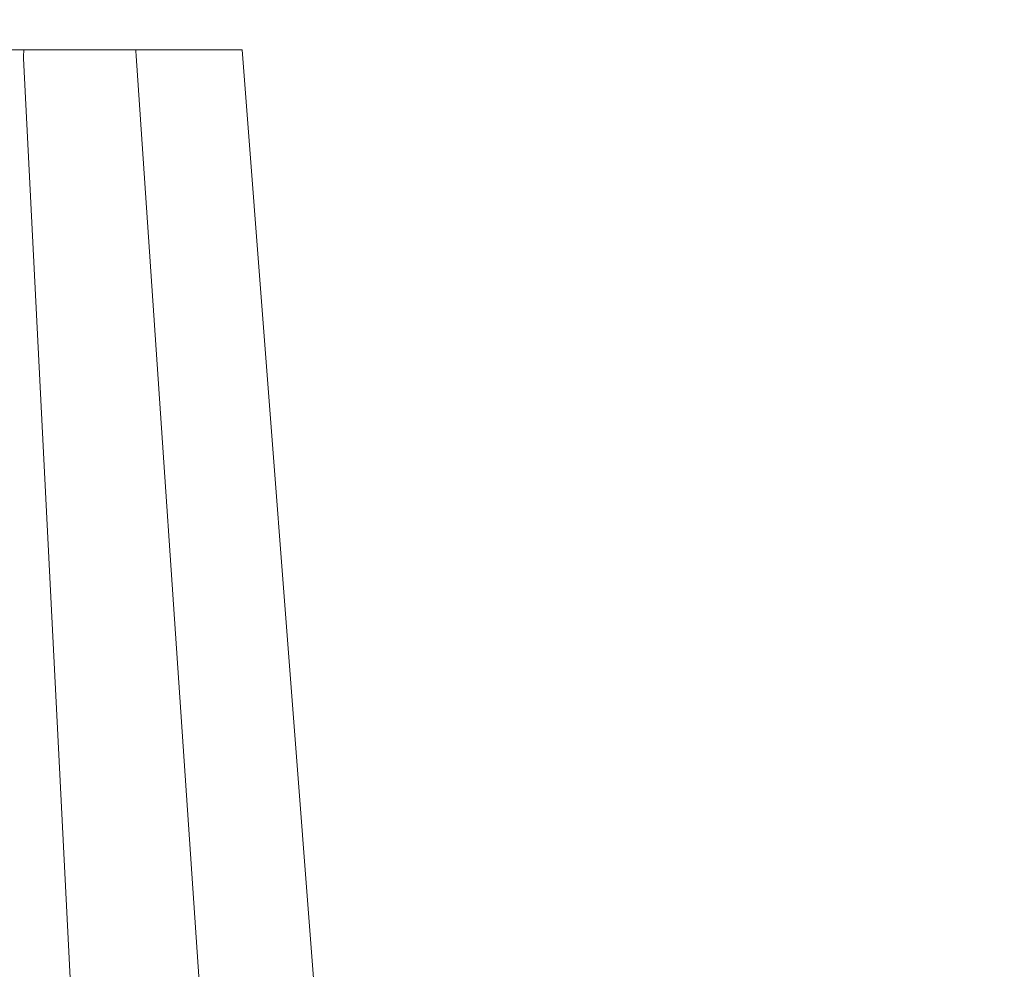
# Model space of a CAD drawing. Extents: x -55 to 90, y -58 to 29.
# Drawn here: x 79 to 81, y 16 to 18 of the extents above; entities that cross this region are included whole.
import ezdxf

# ---------------------------------------------------------------- set-up
doc = ezdxf.new("R2010")
doc.units = 0
doc.header["$LTSCALE"] = 0.5
doc.header["$MEASUREMENT"] = 0
doc.layers.get('0').update_dxf_attribs({"linetype": 'CONTINUOUS', "lineweight": 13})
doc.layers.get('DEFPOINTS').update_dxf_attribs({"linetype": 'CONTINUOUS'})
doc.layers.add('Text', color=7, linetype='CONTINUOUS', lineweight=15)
doc.styles.add('ROMAND', font='romand.shx', dxfattribs={"oblique": 15})
doc.dimstyles.new('ROMAND', dxfattribs={"dimscale": 6, "dimtxt": 0.125, "dimasz": 0.125, "dimexe": 0.0625, "dimexo": 0.0625, "dimgap": 0.0625, "dimtad": 0, "dimtih": 1, "dimtoh": 1, "dimdec": 3, "dimzin": 0, "dimdsep": 46, "dimlunit": 4, "dimtxsty": 'ROMAND', "dimcen": 0, "dimadec": 0, "dimazin": 0, "dimtfac": 1, "dimtdec": 3, "dimtofl": 0, "dimtmove": 0, "dimatfit": 3, "dimfxl": 0, "dimtolj": 1, "dimtzin": 0, "dimarcsym": 0})

# ---------------------------------------------------------------- blocks, each defined once
blk = doc.blocks.new('*D1')
at = {"layer": 'DEFPOINTS', "color": 0}
for p in [(70.6473, 24.1089), (70.6473, 16.1089)]:
    blk.add_point(p, dxfattribs=at)
at = {"layer": 'Text', "color": 0, "lineweight": -2}
for p, q in [((71.3973, 25.6089), (70.6473, 25.6089)), ((70.6473, 25.6089), (70.6473, 24.8589))]:
    blk.add_line(p, q, dxfattribs=at)
at = {"layer": 'Text', "color": 0}
blk.add_solid([(70.5223, 24.8589), (70.7723, 24.8589), (70.6473, 24.1089)], dxfattribs=at)
at = {"layer": 'Text', "color": 0, "insert": (76.5092, 25.6089), "char_height": 0.75, "attachment_point": 5, "style": 'ROMAND'}
blk.add_mtext('\\A1;CAST ALUMINUM\\PBALL TOP FINIAL', dxfattribs=at)
blk = doc.blocks.new('*D48')
at = {"layer": 'DEFPOINTS', "color": 0}
for p in [(78.9478, 19.0881), (80.4654, 19.0881)]:
    blk.add_point(p, dxfattribs=at)
at = {"layer": 'Text', "color": 0, "lineweight": -2}
blk.add_line((81.9654, 19.0881), (81.2154, 19.0881), dxfattribs=at)
at = {"layer": 'Text', "color": 0}
blk.add_solid([(81.2154, 19.2131), (81.2154, 18.9631), (80.4654, 19.0881)], dxfattribs=at)
at = {"layer": 'Text', "color": 0, "insert": (86.5831, 19.0881), "char_height": 0.75, "attachment_point": 5, "style": 'ROMAND'}
blk.add_mtext('\\A1;(2) \\A1;{\\H0.7x;\\S1/4;}"-20x 1"\\PS.S. BUTTON\\PHEAD SOCKET\\PCAP SCREW', dxfattribs=at)

msp = doc.modelspace()

# ---------------------------------------------------------------- linework, layer by layer
for p, q in [((79.1543, 17.8137), (77.6232, 17.8137)), ((79.1543, 17.8137), (79.412, 14.4636)), ((78.7408, 17.7975), (78.9099, 14.458)), ((78.9536, 17.8027), (79.1814, 14.4615))]:
    msp.add_line(p, q)
for start, end in [(173.1465, 181.8779), (0.922, 6.8535)]:
    msp.add_arc((78.8472, 17.801), 0.1065, start, end)

# ---------------------------------------------------------------- dimensions: what is measured, and where the dimension line sits
at = {"layer": 'Text'}
for p1, p2, text, picture, middle in [((70.6473, 16.1089), (70.6473, 24.1089), 'CAST ALUMINUM\\PBALL TOP FINIAL', '*D1', (76.5092, 25.6089)), ((78.9478, 19.0881), (80.4654, 19.0881), '(2) \\A1;{\\H0.7x;\\S1/4;}"-20x 1"\\PS.S. BUTTON\\PHEAD SOCKET\\PCAP SCREW', '*D48', (86.5831, 19.0881))]:
    dim = msp.add_diameter_dim_2p(p1=p1, p2=p2, text=text, dimstyle='ROMAND', dxfattribs=at)
    dim.commit()
    dim.dimension.update_dxf_attribs({"geometry": picture, "text_midpoint": middle})

doc.saveas('drawing.dxf')
